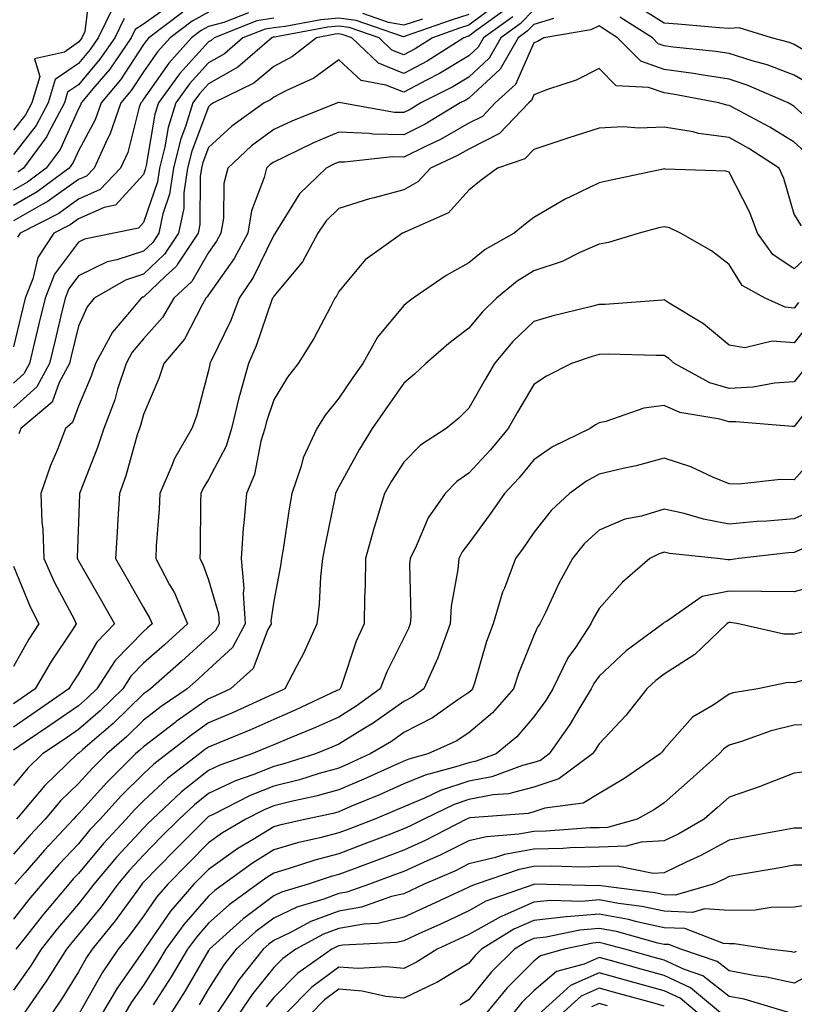
# Model space of a CAD drawing. Units: inches. Extents: x 1021283 to 1023923, y 7239818 to 7242458.
# Drawn here: x 1021629 to 1021748, y 7241273 to 7241425 of the extents above; entities that cross this region are included whole.
import ezdxf

# ---------------------------------------------------------------- set-up
doc = ezdxf.new("R2010")
doc.units = ezdxf.units.IN
doc.header["$MEASUREMENT"] = 0
doc.layers.add('Contour_10217239', color=7, linetype='Continuous', true_color=0x3f6080)

msp = doc.modelspace()

# ---------------------------------------------------------------- linework, layer by layer
at = {"layer": 'Contour_10217239'}
for points in [[(1021639.91, 7241430.07, 2929), (1021639.05, 7241422.91, 2929), (1021638.56, 7241421.92, 2929), (1021638.36, 7241421.62, 2929), (1021638.05, 7241421.26, 2929), (1021635.88, 7241419.74, 2929), (1021631.29, 7241418.69, 2929), (1021632.09, 7241415.97, 2929), (1021630.86, 7241411.92, 2929), (1021629.89, 7241410.08, 2929), (1021628.05, 7241407.74, 2929)], [(1021652.64, 7241427.32, 2932), (1021648.05, 7241424.04, 2932), (1021646.78, 7241423.2, 2932), (1021646.16, 7241421.92, 2932), (1021642.85, 7241417.13, 2932), (1021640.59, 7241414.46, 2932), (1021638.48, 7241411.92, 2932), (1021638.36, 7241411.6, 2932), (1021638.05, 7241411.01, 2932), (1021635.22, 7241404.76, 2932), (1021633.11, 7241401.92, 2932), (1021630.22, 7241399.75, 2932), (1021628.05, 7241398.52, 2932)], [(1021702.64, 7241427.32, 2938), (1021698.05, 7241423.84, 2938), (1021696.59, 7241423.38, 2938), (1021692.46, 7241421.92, 2938), (1021689.77, 7241420.21, 2938), (1021688.05, 7241419.29, 2938), (1021686.19, 7241420.05, 2938), (1021684.24, 7241421.92, 2938), (1021679.63, 7241423.5, 2938), (1021678.05, 7241423.71, 2938), (1021676.39, 7241423.57, 2938), (1021668.17, 7241422.03, 2938), (1021668.05, 7241422.02, 2938), (1021667.97, 7241422, 2938), (1021667.76, 7241421.92, 2938), (1021662.56, 7241417.42, 2938), (1021658.05, 7241414.84, 2938), (1021656.66, 7241413.31, 2938), (1021655.65, 7241411.92, 2938), (1021654.57, 7241408.44, 2938), (1021653.73, 7241406.24, 2938), (1021652.66, 7241401.92, 2938), (1021652.05, 7241397.92, 2938), (1021651.02, 7241394.89, 2938), (1021650.39, 7241391.92, 2938), (1021649.46, 7241390.5, 2938), (1021648.05, 7241389.17, 2938), (1021643.93, 7241387.81, 2938), (1021642.46, 7241387.51, 2938), (1021638.05, 7241385.36, 2938), (1021636.59, 7241383.38, 2938), (1021636, 7241381.92, 2938), (1021635.35, 7241379.22, 2938), (1021634.46, 7241375.5, 2938), (1021633.6, 7241371.92, 2938), (1021631.66, 7241368.31, 2938), (1021628.05, 7241365.08, 2938)], [(1021643.36, 7241426.62, 2930), (1021641.1, 7241421.92, 2930), (1021639.85, 7241420.12, 2930), (1021638.05, 7241417.99, 2930), (1021634.48, 7241415.5, 2930), (1021633.38, 7241411.92, 2930), (1021631.53, 7241408.44, 2930), (1021628.05, 7241404.01, 2930)], [(1021750.53, 7241419.43, 2941), (1021748.05, 7241420.92, 2941), (1021747.33, 7241421.2, 2941), (1021744.57, 7241421.92, 2941), (1021739.57, 7241423.44, 2941), (1021738.05, 7241423.34, 2941), (1021736.55, 7241423.43, 2941), (1021730.16, 7241424.02, 2941), (1021728.05, 7241424.15, 2941), (1021723.3, 7241427.16, 2941)], [(1021708.05, 7241426.24, 2941), (1021705.92, 7241424.05, 2941), (1021702.97, 7241421.92, 2941), (1021701.17, 7241418.8, 2941), (1021698.05, 7241415.9, 2941), (1021695.57, 7241414.4, 2941), (1021690.67, 7241411.92, 2941), (1021689.05, 7241410.92, 2941), (1021688.05, 7241410.44, 2941), (1021686.6, 7241410.47, 2941), (1021678.36, 7241411.92, 2941), (1021678.09, 7241411.97, 2941), (1021678.05, 7241412.02, 2941), (1021677.99, 7241411.98, 2941), (1021677.87, 7241411.92, 2941), (1021670.84, 7241409.13, 2941), (1021668.05, 7241407.84, 2941), (1021664.65, 7241405.32, 2941), (1021661, 7241401.92, 2941), (1021660.41, 7241399.56, 2941), (1021660.34, 7241394.21, 2941), (1021659.94, 7241391.92, 2941), (1021659.28, 7241390.69, 2941), (1021658.05, 7241388.93, 2941), (1021655.49, 7241384.49, 2941), (1021652.72, 7241381.92, 2941), (1021650.98, 7241378.98, 2941), (1021648.05, 7241375.66, 2941), (1021646.31, 7241373.65, 2941), (1021645.37, 7241371.92, 2941), (1021644.07, 7241367.95, 2941), (1021643.64, 7241366.34, 2941), (1021641.94, 7241361.92, 2941), (1021641, 7241358.97, 2941), (1021638.32, 7241352.18, 2941), (1021638.23, 7241351.92, 2941), (1021638.21, 7241351.75, 2941), (1021638.05, 7241347.52, 2941), (1021637.85, 7241342.11, 2941), (1021637.87, 7241341.92, 2941), (1021637.93, 7241341.79, 2941), (1021638.05, 7241341.56, 2941), (1021641.57, 7241335.45, 2941), (1021643.6, 7241331.92, 2941), (1021640.86, 7241329.1, 2941), (1021638.05, 7241324.23, 2941), (1021637.13, 7241322.85, 2941), (1021636.59, 7241321.92, 2941), (1021631.55, 7241318.42, 2941), (1021628.05, 7241316.06, 2941)], [(1021654.1, 7241425.86, 2933), (1021648.87, 7241421.92, 2933), (1021648.48, 7241421.49, 2933), (1021648.05, 7241420.87, 2933), (1021644.5, 7241415.48, 2933), (1021641.53, 7241411.92, 2933), (1021640.63, 7241409.34, 2933), (1021638.05, 7241404.57, 2933), (1021637.23, 7241402.75, 2933), (1021636.6, 7241401.92, 2933), (1021631.72, 7241398.24, 2933), (1021628.05, 7241396.16, 2933)], [(1021658.05, 7241425.84, 2934), (1021655.51, 7241424.46, 2934), (1021652.15, 7241421.92, 2934), (1021650.2, 7241419.76, 2934), (1021648.05, 7241416.69, 2934), (1021646.16, 7241413.81, 2934), (1021644.57, 7241411.92, 2934), (1021642.89, 7241407.08, 2934), (1021642.52, 7241406.39, 2934), (1021640.45, 7241401.92, 2934), (1021639.28, 7241400.69, 2934), (1021638.05, 7241400.15, 2934), (1021633.26, 7241396.71, 2934), (1021632.37, 7241396.25, 2934), (1021628.05, 7241393.8, 2934)], [(1021698.05, 7241425.51, 2937), (1021695.32, 7241424.65, 2937), (1021688.28, 7241422.15, 2937), (1021688.05, 7241422.08, 2937), (1021687.85, 7241422.11, 2937), (1021680.71, 7241424.58, 2937), (1021678.05, 7241424.92, 2937), (1021675.28, 7241424.68, 2937), (1021669.79, 7241423.66, 2937), (1021668.05, 7241423.48, 2937), (1021666.72, 7241423.26, 2937), (1021663.32, 7241421.92, 2937), (1021660.51, 7241419.47, 2937), (1021658.05, 7241418.06, 2937), (1021655.12, 7241414.84, 2937), (1021652.99, 7241411.92, 2937), (1021651.82, 7241408.14, 2937), (1021651.31, 7241405.18, 2937), (1021650.49, 7241401.92, 2937), (1021650.18, 7241399.79, 2937), (1021648.05, 7241393.55, 2937), (1021647.27, 7241392.7, 2937), (1021643.5, 7241391.92, 2937), (1021638.97, 7241390.99, 2937), (1021638.05, 7241390.54, 2937), (1021634.38, 7241385.6, 2937), (1021632.93, 7241381.92, 2937), (1021631.98, 7241377.98, 2937), (1021631.29, 7241375.17, 2937), (1021630.51, 7241371.92, 2937), (1021629.65, 7241370.32, 2937), (1021628.05, 7241368.88, 2937)], [(1021704.81, 7241425.16, 2940), (1021700.3, 7241421.92, 2940), (1021699.48, 7241420.49, 2940), (1021698.05, 7241419.17, 2940), (1021693.54, 7241416.43, 2940), (1021691.55, 7241415.43, 2940), (1021688.05, 7241413.55, 2940), (1021685.3, 7241414.67, 2940), (1021681.49, 7241415.36, 2940), (1021678.05, 7241418.54, 2940), (1021674.22, 7241415.74, 2940), (1021669.91, 7241413.78, 2940), (1021668.05, 7241412.79, 2940), (1021667.58, 7241412.39, 2940), (1021666.6, 7241411.92, 2940), (1021661.6, 7241408.37, 2940), (1021658.05, 7241405.08, 2940), (1021657.17, 7241402.79, 2940), (1021656.96, 7241401.92, 2940), (1021656.76, 7241400.64, 2940), (1021656.7, 7241393.27, 2940), (1021656.43, 7241391.92, 2940), (1021653.28, 7241387.15, 2940), (1021653.11, 7241386.86, 2940), (1021651.37, 7241385.24, 2940), (1021648.05, 7241382.11, 2940), (1021647.91, 7241382.06, 2940), (1021647.68, 7241381.92, 2940), (1021645.88, 7241379.76, 2940), (1021643.26, 7241376.71, 2940), (1021640.67, 7241371.92, 2940), (1021640.02, 7241369.95, 2940), (1021638.05, 7241365.32, 2940), (1021637.15, 7241362.82, 2940), (1021636.08, 7241361.92, 2940), (1021634.81, 7241358.67, 2940), (1021633.73, 7241356.24, 2940), (1021632.25, 7241351.92, 2940), (1021632.44, 7241347.53, 2940), (1021632.56, 7241346.43, 2940), (1021632.74, 7241341.92, 2940), (1021634.38, 7241338.24, 2940), (1021637.37, 7241332.6, 2940), (1021637.72, 7241331.92, 2940), (1021637.07, 7241330.94, 2940), (1021633.85, 7241326.12, 2940), (1021631.41, 7241321.92, 2940), (1021629.42, 7241320.54, 2940), (1021628.05, 7241319.62, 2940)], [(1021664.2, 7241425.77, 2935), (1021660.39, 7241424.25, 2935), (1021658.05, 7241423.67, 2935), (1021656.92, 7241423.05, 2935), (1021655.41, 7241421.92, 2935), (1021651.94, 7241418.04, 2935), (1021648.05, 7241412.51, 2935), (1021647.82, 7241412.15, 2935), (1021647.62, 7241411.92, 2935), (1021647.39, 7241411.27, 2935), (1021645.65, 7241404.32, 2935), (1021644.53, 7241401.92, 2935), (1021641.37, 7241398.61, 2935), (1021638.05, 7241397.13, 2935), (1021635.02, 7241394.96, 2935), (1021629.09, 7241391.92, 2935), (1021628.67, 7241391.3, 2935)], [(1021703.69, 7241426.28, 2939), (1021699.12, 7241423, 2939), (1021698.05, 7241422.18, 2939), (1021697.85, 7241422.13, 2939), (1021697.29, 7241421.92, 2939), (1021691.62, 7241418.34, 2939), (1021688.05, 7241416.42, 2939), (1021684.14, 7241418.01, 2939), (1021680.06, 7241421.92, 2939), (1021678.56, 7241422.44, 2939), (1021678.05, 7241422.51, 2939), (1021677.5, 7241422.46, 2939), (1021674.65, 7241421.92, 2939), (1021670.94, 7241419.04, 2939), (1021668.05, 7241417.51, 2939), (1021665, 7241414.97, 2939), (1021658.81, 7241411.92, 2939), (1021658.36, 7241411.61, 2939), (1021658.05, 7241411.31, 2939), (1021655.45, 7241404.52, 2939), (1021654.81, 7241401.92, 2939), (1021654.24, 7241398.1, 2939), (1021654.22, 7241395.76, 2939), (1021653.4, 7241391.92, 2939), (1021651.27, 7241388.69, 2939), (1021648.05, 7241385.64, 2939), (1021645.26, 7241384.71, 2939), (1021640.47, 7241381.92, 2939), (1021639.38, 7241380.59, 2939), (1021638.05, 7241377.61, 2939), (1021636.94, 7241373.02, 2939), (1021636.68, 7241371.92, 2939), (1021635.1, 7241368.97, 2939), (1021634.03, 7241365.95, 2939), (1021629.2, 7241361.92, 2939), (1021628.89, 7241361.09, 2939)], [(1021690.94, 7241424.81, 2936), (1021688.05, 7241423.84, 2936), (1021685.67, 7241424.29, 2936), (1021681.76, 7241425.64, 2936)], [(1021750.73, 7241414.6, 2942), (1021748.05, 7241416.2, 2942), (1021743.91, 7241417.78, 2942), (1021741.59, 7241418.39, 2942), (1021738.05, 7241419.53, 2942), (1021735.98, 7241419.84, 2942), (1021729.46, 7241420.5, 2942), (1021728.05, 7241420.7, 2942), (1021727.15, 7241421.02, 2942), (1021726.25, 7241421.92, 2942), (1021721.23, 7241425.1, 2942)], [(1021668.05, 7241424.95, 2936), (1021665.45, 7241424.51, 2936), (1021658.91, 7241421.92, 2936), (1021658.44, 7241421.52, 2936), (1021658.05, 7241421.3, 2936), (1021653.6, 7241416.38, 2936), (1021650.34, 7241411.92, 2936), (1021649.79, 7241410.17, 2936), (1021648.44, 7241402.31, 2936), (1021648.34, 7241401.92, 2936), (1021648.3, 7241401.67, 2936), (1021648.05, 7241400.91, 2936), (1021643.73, 7241396.24, 2936), (1021642.01, 7241395.88, 2936), (1021638.05, 7241394.13, 2936), (1021636.76, 7241393.21, 2936), (1021634.26, 7241391.92, 2936), (1021631.8, 7241388.18, 2936), (1021631.02, 7241384.88, 2936), (1021629.85, 7241381.92, 2936), (1021629.5, 7241380.46, 2936), (1021628.05, 7241374.47, 2936)], [(1021711.04, 7241424.9, 2942), (1021708.05, 7241423.97, 2942), (1021707.03, 7241422.93, 2942), (1021705.63, 7241421.92, 2942), (1021702.85, 7241417.11, 2942), (1021698.05, 7241412.63, 2942), (1021697.6, 7241412.36, 2942), (1021696.72, 7241411.92, 2942), (1021691.33, 7241408.64, 2942), (1021688.05, 7241407.02, 2942), (1021683.28, 7241407.14, 2942), (1021682.74, 7241407.24, 2942), (1021678.05, 7241407.41, 2942), (1021674.18, 7241405.78, 2942), (1021669.75, 7241403.62, 2942), (1021668.05, 7241402.84, 2942), (1021667.52, 7241402.45, 2942), (1021666.96, 7241401.92, 2942), (1021666.6, 7241400.47, 2942), (1021664.63, 7241395.33, 2942), (1021664.07, 7241391.92, 2942), (1021661.96, 7241388, 2942), (1021658.05, 7241382.46, 2942), (1021657.85, 7241382.12, 2942), (1021657.64, 7241381.92, 2942), (1021657.05, 7241380.93, 2942), (1021654.34, 7241375.63, 2942), (1021651.16, 7241371.92, 2942), (1021650.41, 7241369.57, 2942), (1021648.05, 7241364.08, 2942), (1021647.58, 7241362.39, 2942), (1021647.41, 7241361.92, 2942), (1021647.09, 7241360.96, 2942), (1021645.34, 7241354.63, 2942), (1021644.36, 7241351.92, 2942), (1021644.12, 7241348, 2942), (1021643.99, 7241345.99, 2942), (1021643.75, 7241341.92, 2942), (1021645.34, 7241339.2, 2942), (1021648.05, 7241334.44, 2942), (1021648.99, 7241332.85, 2942), (1021649.38, 7241331.92, 2942), (1021648.67, 7241331.29, 2942), (1021648.05, 7241330.73, 2942), (1021643.71, 7241326.27, 2942), (1021640.88, 7241321.92, 2942), (1021639.46, 7241320.52, 2942), (1021638.05, 7241319.3, 2942), (1021633.67, 7241316.29, 2942), (1021629.85, 7241313.72, 2942), (1021628.05, 7241312.51, 2942)], [(1021753.03, 7241406.9, 2943), (1021748.05, 7241411.39, 2943), (1021747.72, 7241411.6, 2943), (1021747.11, 7241411.92, 2943), (1021740.8, 7241414.67, 2943), (1021738.05, 7241415.56, 2943), (1021733.75, 7241416.22, 2943), (1021732.58, 7241416.44, 2943), (1021728.05, 7241417.08, 2943), (1021724.48, 7241418.36, 2943), (1021720.9, 7241421.92, 2943), (1021719.16, 7241423.02, 2943), (1021718.05, 7241423.75, 2943), (1021716.8, 7241423.16, 2943), (1021709.55, 7241421.92, 2943), (1021708.6, 7241421.38, 2943), (1021708.05, 7241421.17, 2943), (1021705.22, 7241414.74, 2943), (1021702.09, 7241411.92, 2943), (1021700.12, 7241409.86, 2943), (1021698.05, 7241408.8, 2943), (1021693.67, 7241406.3, 2943), (1021691.37, 7241405.24, 2943), (1021688.05, 7241403.6, 2943), (1021686.33, 7241403.64, 2943), (1021678.93, 7241402.8, 2943), (1021678.05, 7241402.83, 2943), (1021677.41, 7241402.56, 2943), (1021676.1, 7241401.92, 2943), (1021672.03, 7241397.95, 2943), (1021668.69, 7241392.57, 2943), (1021668.26, 7241391.92, 2943), (1021668.19, 7241391.78, 2943), (1021668.05, 7241391.63, 2943), (1021664.89, 7241385.09, 2943), (1021662.76, 7241381.92, 2943), (1021661.45, 7241378.52, 2943), (1021658.46, 7241372.32, 2943), (1021658.26, 7241371.92, 2943), (1021658.23, 7241371.74, 2943), (1021658.05, 7241370.82, 2943), (1021656.17, 7241363.8, 2943), (1021655.47, 7241361.92, 2943), (1021652.76, 7241357.21, 2943), (1021652.44, 7241356.32, 2943), (1021650.55, 7241351.92, 2943), (1021650.45, 7241349.52, 2943), (1021650, 7241343.87, 2943), (1021649.92, 7241341.92, 2943), (1021652.05, 7241337.92, 2943), (1021652.8, 7241336.66, 2943), (1021654.81, 7241331.92, 2943), (1021651.27, 7241328.7, 2943), (1021648.05, 7241325.86, 2943), (1021646.12, 7241323.86, 2943), (1021644.85, 7241321.92, 2943), (1021641.39, 7241318.57, 2943), (1021638.05, 7241315.66, 2943), (1021635.84, 7241314.13, 2943), (1021632.54, 7241311.92, 2943), (1021630.26, 7241309.72, 2943), (1021628.05, 7241307.08, 2943)], [(1021645.06, 7241424.91, 2931), (1021643.62, 7241421.92, 2931), (1021641.35, 7241418.62, 2931), (1021638.05, 7241414.72, 2931), (1021636.39, 7241413.57, 2931), (1021635.88, 7241411.92, 2931), (1021633.44, 7241407.31, 2931), (1021633.21, 7241406.77, 2931), (1021629.59, 7241401.92, 2931), (1021628.71, 7241401.26, 2931)], [(1021750.12, 7241404, 2944), (1021748.05, 7241405.87, 2944), (1021744.32, 7241408.19, 2944), (1021738.93, 7241411.04, 2944), (1021738.05, 7241411.53, 2944), (1021737.7, 7241411.57, 2944), (1021736.45, 7241411.92, 2944), (1021729.4, 7241413.26, 2944), (1021728.05, 7241413.45, 2944), (1021725.67, 7241414.3, 2944), (1021720.69, 7241414.57, 2944), (1021718.05, 7241417.2, 2944), (1021714.53, 7241415.44, 2944), (1021710.12, 7241413.98, 2944), (1021708.05, 7241413.16, 2944), (1021707.68, 7241412.3, 2944), (1021707.25, 7241411.92, 2944), (1021702.76, 7241407.21, 2944), (1021698.05, 7241404.83, 2944), (1021696.19, 7241403.77, 2944), (1021692.15, 7241401.92, 2944), (1021690.18, 7241399.79, 2944), (1021688.05, 7241398.57, 2944), (1021683.48, 7241397.34, 2944), (1021682.78, 7241397.19, 2944), (1021678.05, 7241395.71, 2944), (1021676.14, 7241393.83, 2944), (1021674.85, 7241391.92, 2944), (1021672.46, 7241387.51, 2944), (1021668.05, 7241382.22, 2944), (1021667.95, 7241382.02, 2944), (1021667.89, 7241381.92, 2944), (1021667.78, 7241381.65, 2944), (1021665.35, 7241374.61, 2944), (1021664.16, 7241371.92, 2944), (1021662.84, 7241367.14, 2944), (1021662.72, 7241366.6, 2944), (1021661.59, 7241361.92, 2944), (1021660.76, 7241359.21, 2944), (1021658.05, 7241354.07, 2944), (1021657.21, 7241352.76, 2944), (1021656.86, 7241351.92, 2944), (1021656.8, 7241350.67, 2944), (1021656.76, 7241343.2, 2944), (1021656.72, 7241341.92, 2944), (1021657.17, 7241341.05, 2944), (1021658.05, 7241338.65, 2944), (1021659.57, 7241333.44, 2944), (1021659.67, 7241331.92, 2944), (1021659.1, 7241330.88, 2944), (1021658.05, 7241329.9, 2944), (1021653.87, 7241326.1, 2944), (1021649.12, 7241321.92, 2944), (1021648.5, 7241321.48, 2944), (1021648.05, 7241321.14, 2944), (1021643.36, 7241316.61, 2944), (1021638.73, 7241312.61, 2944), (1021638.05, 7241312.01, 2944), (1021637.99, 7241311.97, 2944), (1021637.91, 7241311.92, 2944), (1021632.89, 7241307.09, 2944), (1021631.25, 7241305.12, 2944), (1021628.54, 7241301.92, 2944)], [(1021749.18, 7241393.05, 2945), (1021748.05, 7241394.85, 2945), (1021746.47, 7241400.33, 2945), (1021745.75, 7241401.92, 2945), (1021741.06, 7241404.94, 2945), (1021738.05, 7241406.61, 2945), (1021733.36, 7241407.22, 2945), (1021732.5, 7241407.46, 2945), (1021728.05, 7241408.22, 2945), (1021724.18, 7241408.06, 2945), (1021721.74, 7241408.24, 2945), (1021718.05, 7241408.04, 2945), (1021713.4, 7241406.57, 2945), (1021712.33, 7241406.2, 2945), (1021708.05, 7241404.79, 2945), (1021706.66, 7241403.31, 2945), (1021702.46, 7241401.92, 2945), (1021699.92, 7241400.05, 2945), (1021698.05, 7241398.53, 2945), (1021694.91, 7241395.06, 2945), (1021688.23, 7241392.09, 2945), (1021688.05, 7241391.99, 2945), (1021687.99, 7241391.98, 2945), (1021687.84, 7241391.92, 2945), (1021682.13, 7241387.84, 2945), (1021678.05, 7241382.96, 2945), (1021677.72, 7241382.24, 2945), (1021677.46, 7241381.92, 2945), (1021676.76, 7241380.62, 2945), (1021674.2, 7241375.76, 2945), (1021671.8, 7241371.92, 2945), (1021670.16, 7241369.81, 2945), (1021668.05, 7241366.32, 2945), (1021666.96, 7241363.01, 2945), (1021666.68, 7241361.92, 2945), (1021666.08, 7241359.96, 2945), (1021665.12, 7241354.85, 2945), (1021663.85, 7241351.92, 2945), (1021663.48, 7241347.35, 2945), (1021663.36, 7241346.61, 2945), (1021663.03, 7241341.92, 2945), (1021663.46, 7241337.34, 2945), (1021663.36, 7241336.61, 2945), (1021663.66, 7241331.92, 2945), (1021661.7, 7241328.28, 2945), (1021658.05, 7241324.89, 2945), (1021656.49, 7241323.47, 2945), (1021654.73, 7241321.92, 2945), (1021650.78, 7241319.19, 2945), (1021648.05, 7241317.09, 2945), (1021645.43, 7241314.55, 2945), (1021642.39, 7241311.92, 2945), (1021640.22, 7241309.76, 2945), (1021638.05, 7241307.38, 2945), (1021635.28, 7241304.7, 2945), (1021632.91, 7241301.92, 2945), (1021630.57, 7241299.4, 2945), (1021628.05, 7241296.53, 2945)], [(1021750.9, 7241389.08, 2946), (1021748.05, 7241386.42, 2946), (1021744.77, 7241388.65, 2946), (1021742.39, 7241391.92, 2946), (1021741.23, 7241395.1, 2946), (1021738.05, 7241401.29, 2946), (1021737.56, 7241401.44, 2946), (1021728.21, 7241401.76, 2946), (1021728.05, 7241401.79, 2946), (1021727.89, 7241401.75, 2946), (1021719.91, 7241400.07, 2946), (1021718.05, 7241399.63, 2946), (1021713.62, 7241397.49, 2946), (1021712.82, 7241397.14, 2946), (1021708.05, 7241394.3, 2946), (1021706.68, 7241393.29, 2946), (1021705.02, 7241391.92, 2946), (1021700.57, 7241389.41, 2946), (1021698.05, 7241387.38, 2946), (1021694.55, 7241385.41, 2946), (1021689.5, 7241381.92, 2946), (1021688.67, 7241381.3, 2946), (1021688.05, 7241380.78, 2946), (1021684.03, 7241375.94, 2946), (1021681.74, 7241371.92, 2946), (1021680.22, 7241369.75, 2946), (1021678.05, 7241366.55, 2946), (1021675.98, 7241363.98, 2946), (1021674.67, 7241361.92, 2946), (1021672.58, 7241357.39, 2946), (1021672.29, 7241356.15, 2946), (1021670.84, 7241351.92, 2946), (1021670.41, 7241349.57, 2946), (1021669.5, 7241343.38, 2946), (1021669.26, 7241341.92, 2946), (1021669.12, 7241340.84, 2946), (1021668.05, 7241335.38, 2946), (1021667.62, 7241332.35, 2946), (1021667.64, 7241331.92, 2946), (1021667.17, 7241331.05, 2946), (1021664.92, 7241325.05, 2946), (1021661.43, 7241321.92, 2946), (1021659.1, 7241320.86, 2946), (1021658.05, 7241320.41, 2946), (1021653.07, 7241316.89, 2946), (1021652.85, 7241316.72, 2946), (1021648.05, 7241313.03, 2946), (1021647.48, 7241312.49, 2946), (1021646.84, 7241311.92, 2946), (1021642.42, 7241307.55, 2946), (1021638.05, 7241302.72, 2946), (1021637.64, 7241302.33, 2946), (1021637.29, 7241301.92, 2946), (1021632.84, 7241297.13, 2946), (1021629.81, 7241293.68, 2946), (1021628.26, 7241291.92, 2946)], [(1021748.71, 7241381.27, 2947), (1021748.05, 7241380.42, 2947), (1021746.66, 7241380.53, 2947), (1021743.58, 7241381.92, 2947), (1021740.02, 7241383.88, 2947), (1021738.05, 7241387.08, 2947), (1021735.34, 7241389.21, 2947), (1021730.59, 7241391.92, 2947), (1021728.87, 7241392.73, 2947), (1021728.05, 7241392.9, 2947), (1021727.25, 7241392.72, 2947), (1021724.2, 7241391.92, 2947), (1021719.48, 7241390.5, 2947), (1021718.05, 7241390.24, 2947), (1021715.08, 7241388.95, 2947), (1021712.39, 7241387.57, 2947), (1021708.05, 7241386.13, 2947), (1021705.45, 7241384.53, 2947), (1021702.31, 7241381.92, 2947), (1021700.14, 7241379.84, 2947), (1021698.05, 7241377.33, 2947), (1021694.98, 7241374.99, 2947), (1021691.41, 7241371.92, 2947), (1021689.71, 7241370.26, 2947), (1021688.05, 7241368.88, 2947), (1021685.18, 7241364.8, 2947), (1021683.21, 7241361.92, 2947), (1021681.23, 7241358.74, 2947), (1021678.05, 7241352.96, 2947), (1021677.68, 7241352.28, 2947), (1021677.56, 7241351.92, 2947), (1021677.44, 7241351.32, 2947), (1021675.94, 7241344.03, 2947), (1021675.57, 7241341.92, 2947), (1021675.26, 7241339.13, 2947), (1021675.06, 7241334.91, 2947), (1021674.67, 7241331.92, 2947), (1021672.64, 7241327.33, 2947), (1021671.6, 7241325.47, 2947), (1021669.77, 7241321.92, 2947), (1021668.6, 7241321.37, 2947), (1021668.05, 7241321.14, 2947), (1021666.64, 7241320.51, 2947), (1021661.72, 7241318.25, 2947), (1021658.05, 7241316.69, 2947), (1021655.26, 7241314.71, 2947), (1021651.66, 7241311.92, 2947), (1021649.63, 7241310.35, 2947), (1021648.05, 7241308.88, 2947), (1021644.55, 7241305.42, 2947), (1021641.37, 7241301.92, 2947), (1021639.77, 7241300.19, 2947), (1021638.05, 7241298.14, 2947), (1021635.04, 7241294.93, 2947), (1021632.41, 7241291.92, 2947), (1021630.41, 7241289.56, 2947), (1021628.05, 7241286.54, 2947)], [(1021751.06, 7241378.91, 2948), (1021748.05, 7241375.05, 2948), (1021744.65, 7241375.32, 2948), (1021740.43, 7241374.31, 2948), (1021738.05, 7241374.7, 2948), (1021734.12, 7241377.98, 2948), (1021728.83, 7241381.15, 2948), (1021728.05, 7241381.65, 2948), (1021727.78, 7241381.64, 2948), (1021719.01, 7241380.97, 2948), (1021718.05, 7241380.95, 2948), (1021716.7, 7241380.58, 2948), (1021710.8, 7241379.18, 2948), (1021708.05, 7241378.34, 2948), (1021704.77, 7241375.2, 2948), (1021702, 7241371.92, 2948), (1021700.53, 7241369.43, 2948), (1021698.05, 7241365.01, 2948), (1021696.49, 7241363.48, 2948), (1021694.57, 7241361.92, 2948), (1021690.63, 7241359.33, 2948), (1021688.05, 7241356.75, 2948), (1021686.17, 7241353.8, 2948), (1021685.1, 7241351.92, 2948), (1021683.81, 7241347.67, 2948), (1021683.42, 7241346.56, 2948), (1021682.15, 7241341.92, 2948), (1021682.11, 7241337.86, 2948), (1021682.01, 7241335.88, 2948), (1021681.98, 7241331.92, 2948), (1021680.75, 7241329.22, 2948), (1021678.4, 7241322.28, 2948), (1021678.26, 7241321.92, 2948), (1021678.15, 7241321.83, 2948), (1021678.05, 7241321.77, 2948), (1021677.78, 7241321.65, 2948), (1021671.35, 7241318.63, 2948), (1021668.05, 7241317.23, 2948), (1021664.38, 7241315.59, 2948), (1021659.87, 7241313.74, 2948), (1021658.05, 7241312.96, 2948), (1021657.44, 7241312.54, 2948), (1021656.64, 7241311.92, 2948), (1021651.78, 7241308.18, 2948), (1021648.05, 7241304.7, 2948), (1021646.64, 7241303.32, 2948), (1021645.37, 7241301.92, 2948), (1021641.86, 7241298.11, 2948), (1021638.05, 7241293.58, 2948), (1021637.25, 7241292.72, 2948), (1021636.55, 7241291.92, 2948), (1021632.66, 7241287.31, 2948), (1021629.85, 7241283.73, 2948), (1021628.42, 7241281.92, 2948)], [(1021749.3, 7241370.66, 2949), (1021748.05, 7241369.06, 2949), (1021745, 7241368.87, 2949), (1021741.74, 7241368.24, 2949), (1021738.05, 7241368.06, 2949), (1021735.08, 7241368.95, 2949), (1021729.65, 7241371.92, 2949), (1021728.79, 7241372.66, 2949), (1021728.05, 7241373.14, 2949), (1021726.86, 7241373.11, 2949), (1021719.46, 7241373.33, 2949), (1021718.05, 7241373.3, 2949), (1021716.98, 7241372.99, 2949), (1021713.81, 7241371.92, 2949), (1021710, 7241369.97, 2949), (1021708.05, 7241368.69, 2949), (1021705.53, 7241364.44, 2949), (1021704.09, 7241361.92, 2949), (1021701.35, 7241358.63, 2949), (1021698.05, 7241355.05, 2949), (1021696.21, 7241353.75, 2949), (1021694.4, 7241351.92, 2949), (1021691.8, 7241348.17, 2949), (1021689.96, 7241343.82, 2949), (1021689.01, 7241341.92, 2949), (1021688.93, 7241341.05, 2949), (1021689.12, 7241332.98, 2949), (1021689.05, 7241331.92, 2949), (1021688.77, 7241331.2, 2949), (1021688.05, 7241329.77, 2949), (1021685.43, 7241324.55, 2949), (1021684.42, 7241321.92, 2949), (1021680.73, 7241319.24, 2949), (1021678.05, 7241317.59, 2949), (1021674.14, 7241315.83, 2949), (1021670.47, 7241314.35, 2949), (1021668.05, 7241313.33, 2949), (1021667.07, 7241312.89, 2949), (1021664.71, 7241311.92, 2949), (1021659.79, 7241310.18, 2949), (1021658.05, 7241309.38, 2949), (1021653.87, 7241306.09, 2949), (1021649.42, 7241301.92, 2949), (1021648.73, 7241301.24, 2949), (1021648.05, 7241300.53, 2949), (1021643.91, 7241296.06, 2949), (1021640.39, 7241291.92, 2949), (1021639.4, 7241290.57, 2949), (1021638.05, 7241288.91, 2949), (1021634.85, 7241285.12, 2949), (1021632.31, 7241281.92, 2949), (1021630.67, 7241279.31, 2949), (1021628.05, 7241275.63, 2949)], [(1021752.31, 7241367.65, 2950), (1021748.05, 7241362.21, 2950), (1021747.78, 7241362.2, 2950), (1021739.09, 7241362.96, 2950), (1021738.05, 7241362.92, 2950), (1021736.62, 7241363.35, 2950), (1021730.49, 7241364.36, 2950), (1021728.05, 7241365.44, 2950), (1021724.94, 7241365.03, 2950), (1021719.1, 7241362.97, 2950), (1021718.05, 7241362.76, 2950), (1021717.5, 7241362.47, 2950), (1021716.7, 7241361.92, 2950), (1021710.88, 7241359.1, 2950), (1021708.05, 7241357.12, 2950), (1021705.71, 7241354.27, 2950), (1021703.54, 7241351.92, 2950), (1021701.29, 7241348.68, 2950), (1021698.05, 7241344.32, 2950), (1021697.03, 7241342.95, 2950), (1021696.51, 7241341.92, 2950), (1021696.37, 7241340.24, 2950), (1021695.35, 7241334.61, 2950), (1021695.18, 7241331.92, 2950), (1021693.52, 7241327.38, 2950), (1021693.3, 7241326.67, 2950), (1021691.14, 7241321.92, 2950), (1021689.34, 7241320.64, 2950), (1021688.05, 7241319.98, 2950), (1021683.32, 7241316.64, 2950), (1021681.96, 7241315.83, 2950), (1021678.05, 7241313.41, 2950), (1021677.01, 7241312.95, 2950), (1021674.48, 7241311.92, 2950), (1021669.59, 7241310.38, 2950), (1021668.05, 7241309.99, 2950), (1021664.83, 7241308.7, 2950), (1021662.19, 7241307.77, 2950), (1021658.05, 7241305.84, 2950), (1021655.86, 7241304.12, 2950), (1021653.52, 7241301.92, 2950), (1021650.78, 7241299.19, 2950), (1021648.05, 7241296.38, 2950), (1021645.9, 7241294.07, 2950), (1021644.09, 7241291.92, 2950), (1021641.53, 7241288.45, 2950), (1021638.05, 7241284.19, 2950), (1021637.01, 7241282.96, 2950), (1021636.19, 7241281.92, 2950), (1021633.05, 7241276.93, 2950), (1021632.99, 7241276.86, 2950), (1021629.55, 7241271.92, 2950)], [(1021751.76, 7241358.21, 2951), (1021748.05, 7241354.02, 2951), (1021745.92, 7241354.06, 2951), (1021739.51, 7241353.38, 2951), (1021738.05, 7241353.41, 2951), (1021735.55, 7241354.42, 2951), (1021732.15, 7241356.01, 2951), (1021728.05, 7241357.36, 2951), (1021723.77, 7241356.2, 2951), (1021721.96, 7241355.84, 2951), (1021718.05, 7241354.89, 2951), (1021716.14, 7241353.84, 2951), (1021713.52, 7241351.92, 2951), (1021710.67, 7241349.3, 2951), (1021708.05, 7241345.93, 2951), (1021706.41, 7241343.55, 2951), (1021705.22, 7241341.92, 2951), (1021703.5, 7241337.37, 2951), (1021703.23, 7241336.75, 2951), (1021701.78, 7241331.92, 2951), (1021700.76, 7241329.2, 2951), (1021698.91, 7241322.78, 2951), (1021698.62, 7241321.92, 2951), (1021698.36, 7241321.61, 2951), (1021698.05, 7241321.35, 2951), (1021696.35, 7241320.23, 2951), (1021692.48, 7241317.49, 2951), (1021688.05, 7241315.2, 2951), (1021686.14, 7241313.84, 2951), (1021682.89, 7241311.92, 2951), (1021679.57, 7241310.41, 2951), (1021678.05, 7241309.76, 2951), (1021675.04, 7241308.92, 2951), (1021672.01, 7241307.96, 2951), (1021668.05, 7241306.96, 2951), (1021664.46, 7241305.52, 2951), (1021658.75, 7241302.63, 2951), (1021658.05, 7241302.3, 2951), (1021657.84, 7241302.13, 2951), (1021657.62, 7241301.92, 2951), (1021652.84, 7241297.13, 2951), (1021648.05, 7241292.23, 2951), (1021647.89, 7241292.07, 2951), (1021647.78, 7241291.92, 2951), (1021647, 7241290.86, 2951), (1021643.67, 7241286.3, 2951), (1021640.14, 7241281.92, 2951), (1021639.3, 7241280.67, 2951), (1021638.05, 7241278.46, 2951), (1021635.57, 7241274.41, 2951), (1021633.83, 7241271.92, 2951)], [(1021750.73, 7241349.24, 2952), (1021748.05, 7241348.06, 2952), (1021743.83, 7241347.7, 2952), (1021742.37, 7241347.61, 2952), (1021738.05, 7241347.21, 2952), (1021734.09, 7241347.96, 2952), (1021731.14, 7241348.83, 2952), (1021728.05, 7241349.52, 2952), (1021724.59, 7241348.46, 2952), (1021722, 7241347.97, 2952), (1021718.05, 7241346.29, 2952), (1021715.78, 7241344.18, 2952), (1021713.97, 7241341.92, 2952), (1021711.88, 7241338.09, 2952), (1021709.81, 7241333.67, 2952), (1021708.93, 7241331.92, 2952), (1021708.58, 7241331.38, 2952), (1021708.05, 7241330.1, 2952), (1021705.67, 7241324.3, 2952), (1021704.89, 7241321.92, 2952), (1021701.7, 7241318.26, 2952), (1021698.05, 7241315.19, 2952), (1021696.08, 7241313.88, 2952), (1021691.76, 7241311.92, 2952), (1021688.83, 7241311.14, 2952), (1021688.05, 7241310.83, 2952), (1021686.08, 7241309.95, 2952), (1021681.92, 7241308.04, 2952), (1021678.05, 7241306.4, 2952), (1021674.55, 7241305.43, 2952), (1021670.75, 7241304.62, 2952), (1021668.05, 7241303.93, 2952), (1021666.6, 7241303.36, 2952), (1021663.77, 7241301.92, 2952), (1021660.18, 7241299.79, 2952), (1021658.05, 7241298.28, 2952), (1021654.89, 7241295.09, 2952), (1021651.78, 7241291.92, 2952), (1021650.04, 7241289.93, 2952), (1021648.05, 7241287.03, 2952), (1021645.9, 7241284.07, 2952), (1021644.16, 7241281.92, 2952), (1021641.68, 7241278.29, 2952), (1021638.17, 7241272.04, 2952)], [(1021749.77, 7241343.64, 2953), (1021748.05, 7241342.89, 2953), (1021747.17, 7241342.81, 2953), (1021739.55, 7241341.92, 2953), (1021738.21, 7241341.76, 2953), (1021738.05, 7241341.76, 2953), (1021737.85, 7241341.72, 2953), (1021736.25, 7241341.92, 2953), (1021728.87, 7241342.73, 2953), (1021728.05, 7241342.92, 2953), (1021727.29, 7241342.68, 2953), (1021725.84, 7241341.92, 2953), (1021721.68, 7241338.3, 2953), (1021718.05, 7241334.25, 2953), (1021717.21, 7241332.76, 2953), (1021716.8, 7241331.92, 2953), (1021714.42, 7241328.29, 2953), (1021713.28, 7241326.68, 2953), (1021710.96, 7241321.92, 2953), (1021709.85, 7241320.11, 2953), (1021708.05, 7241317.61, 2953), (1021705.43, 7241314.53, 2953), (1021702.23, 7241311.92, 2953), (1021699.16, 7241310.81, 2953), (1021698.05, 7241310.58, 2953), (1021696.04, 7241309.92, 2953), (1021691.31, 7241308.66, 2953), (1021688.05, 7241307.31, 2953), (1021684.32, 7241305.65, 2953), (1021680, 7241303.88, 2953), (1021678.05, 7241303.04, 2953), (1021677.17, 7241302.8, 2953), (1021673.05, 7241301.92, 2953), (1021668.97, 7241301, 2953), (1021668.05, 7241300.73, 2953), (1021664.92, 7241298.8, 2953), (1021662.56, 7241297.4, 2953), (1021658.05, 7241294.19, 2953), (1021656.92, 7241293.05, 2953), (1021655.8, 7241291.92, 2953), (1021652.21, 7241287.77, 2953), (1021648.44, 7241282.32, 2953), (1021648.17, 7241281.92, 2953), (1021648.13, 7241281.85, 2953), (1021648.05, 7241281.74, 2953), (1021643.99, 7241275.97, 2953), (1021641.59, 7241271.92, 2953)], [(1021628.05, 7241340.75, 2939), (1021630.65, 7241334.51, 2939), (1021631.94, 7241331.92, 2939), (1021630.41, 7241329.57, 2939), (1021628.05, 7241325.35, 2939)], [(1021752.01, 7241337.96, 2954), (1021748.05, 7241336.83, 2954), (1021743.09, 7241336.88, 2954), (1021743.01, 7241336.89, 2954), (1021738.05, 7241336.93, 2954), (1021733.89, 7241336.09, 2954), (1021728.4, 7241332.27, 2954), (1021728.05, 7241332.1, 2954), (1021727.95, 7241332.02, 2954), (1021727.87, 7241331.92, 2954), (1021722.23, 7241327.75, 2954), (1021718.05, 7241323.88, 2954), (1021717.25, 7241322.73, 2954), (1021716.84, 7241321.92, 2954), (1021714.92, 7241318.8, 2954), (1021713.54, 7241316.44, 2954), (1021710.37, 7241311.92, 2954), (1021709.03, 7241310.93, 2954), (1021708.05, 7241310.61, 2954), (1021706.29, 7241310.15, 2954), (1021701.55, 7241308.42, 2954), (1021698.05, 7241307.75, 2954), (1021693.67, 7241306.29, 2954), (1021691.25, 7241305.13, 2954), (1021688.05, 7241303.8, 2954), (1021686.74, 7241303.22, 2954), (1021683.58, 7241301.92, 2954), (1021679.59, 7241300.38, 2954), (1021678.05, 7241299.79, 2954), (1021675.16, 7241299.03, 2954), (1021671.72, 7241298.25, 2954), (1021668.05, 7241297.17, 2954), (1021664.81, 7241295.16, 2954), (1021660.35, 7241291.92, 2954), (1021659.03, 7241290.95, 2954), (1021658.05, 7241290.07, 2954), (1021654.22, 7241285.74, 2954), (1021651.49, 7241281.92, 2954), (1021650.22, 7241279.76, 2954), (1021648.05, 7241276.43, 2954), (1021646.19, 7241273.79, 2954), (1021645.08, 7241271.92, 2954)], [(1021749.34, 7241330.63, 2955), (1021748.05, 7241330.32, 2955), (1021746.47, 7241330.33, 2955), (1021739.5, 7241331.92, 2955), (1021738.23, 7241332.1, 2955), (1021738.05, 7241332.1, 2955), (1021737.89, 7241332.07, 2955), (1021737.7, 7241331.92, 2955), (1021732.78, 7241327.2, 2955), (1021728.05, 7241324.16, 2955), (1021726.78, 7241323.19, 2955), (1021725.41, 7241321.92, 2955), (1021722.15, 7241317.81, 2955), (1021718.05, 7241313.46, 2955), (1021717.48, 7241312.5, 2955), (1021717.07, 7241311.92, 2955), (1021711.88, 7241308.09, 2955), (1021708.05, 7241306.82, 2955), (1021704.16, 7241305.82, 2955), (1021701.76, 7241305.63, 2955), (1021698.05, 7241304.91, 2955), (1021695.8, 7241304.16, 2955), (1021691.12, 7241301.92, 2955), (1021689.09, 7241300.88, 2955), (1021688.05, 7241300.41, 2955), (1021685.61, 7241299.47, 2955), (1021681.92, 7241298.04, 2955), (1021678.05, 7241296.6, 2955), (1021674.36, 7241295.61, 2955), (1021670.45, 7241294.32, 2955), (1021668.05, 7241293.62, 2955), (1021667, 7241292.96, 2955), (1021665.57, 7241291.92, 2955), (1021661.19, 7241288.77, 2955), (1021658.05, 7241285.93, 2955), (1021656.17, 7241283.8, 2955), (1021654.83, 7241281.92, 2955), (1021652.29, 7241277.67, 2955), (1021649.53, 7241273.39, 2955)], [(1021749.3, 7241323.18, 2956), (1021748.05, 7241322.87, 2956), (1021747.09, 7241322.88, 2956), (1021742.44, 7241321.92, 2956), (1021738.66, 7241321.3, 2956), (1021738.05, 7241321.13, 2956), (1021735.57, 7241319.44, 2956), (1021732.42, 7241317.55, 2956), (1021728.05, 7241312.64, 2956), (1021727.74, 7241312.23, 2956), (1021727.44, 7241311.92, 2956), (1021721.86, 7241308.11, 2956), (1021718.05, 7241305.86, 2956), (1021715.63, 7241304.35, 2956), (1021709.71, 7241303.58, 2956), (1021708.05, 7241303.03, 2956), (1021707.17, 7241302.8, 2956), (1021698.23, 7241302.11, 2956), (1021698.05, 7241302.07, 2956), (1021697.93, 7241302.03, 2956), (1021697.7, 7241301.92, 2956), (1021691.33, 7241298.64, 2956), (1021688.05, 7241297.13, 2956), (1021684.28, 7241295.7, 2956), (1021680.41, 7241294.27, 2956), (1021678.05, 7241293.39, 2956), (1021676.88, 7241293.08, 2956), (1021673.36, 7241291.92, 2956), (1021669.26, 7241290.71, 2956), (1021668.05, 7241290.12, 2956), (1021663.34, 7241286.62, 2956), (1021658.19, 7241281.92, 2956), (1021658.13, 7241281.85, 2956), (1021658.05, 7241281.73, 2956), (1021654.44, 7241275.53, 2956), (1021652.15, 7241271.92, 2956)], [(1021752.64, 7241316.51, 2957), (1021748.05, 7241316.32, 2957), (1021744.5, 7241315.47, 2957), (1021739.94, 7241313.81, 2957), (1021738.05, 7241313.26, 2957), (1021737.25, 7241312.72, 2957), (1021736.53, 7241311.92, 2957), (1021732.03, 7241307.94, 2957), (1021728.05, 7241304.41, 2957), (1021726.55, 7241303.41, 2957), (1021723.91, 7241301.92, 2957), (1021719.34, 7241300.63, 2957), (1021718.05, 7241300.59, 2957), (1021716.68, 7241300.55, 2957), (1021709.92, 7241300.05, 2957), (1021708.05, 7241300.01, 2957), (1021705.71, 7241299.58, 2957), (1021700.76, 7241299.21, 2957), (1021698.05, 7241298.56, 2957), (1021693.62, 7241296.36, 2957), (1021691.64, 7241295.5, 2957), (1021688.05, 7241293.87, 2957), (1021686.64, 7241293.34, 2957), (1021682.8, 7241291.92, 2957), (1021679.28, 7241290.69, 2957), (1021678.05, 7241290.47, 2957), (1021675.75, 7241289.62, 2957), (1021671.59, 7241288.38, 2957), (1021668.05, 7241286.7, 2957), (1021665.32, 7241284.65, 2957), (1021662.31, 7241281.92, 2957), (1021660.41, 7241279.55, 2957), (1021658.05, 7241275.83, 2957), (1021656.6, 7241273.36, 2957)], [(1021750.67, 7241309.29, 2958), (1021748.05, 7241308.98, 2958), (1021743.19, 7241307.06, 2958), (1021742.99, 7241306.97, 2958), (1021738.05, 7241305.3, 2958), (1021736.25, 7241303.71, 2958), (1021734.22, 7241301.92, 2958), (1021730.32, 7241299.65, 2958), (1021728.05, 7241298.56, 2958), (1021724.5, 7241298.38, 2958), (1021722.23, 7241297.74, 2958), (1021718.05, 7241297.6, 2958), (1021713.62, 7241297.49, 2958), (1021712.56, 7241297.41, 2958), (1021708.05, 7241297.31, 2958), (1021703.5, 7241296.47, 2958), (1021702.13, 7241296, 2958), (1021698.05, 7241295.02, 2958), (1021695.98, 7241293.99, 2958), (1021691.19, 7241291.92, 2958), (1021689.05, 7241290.92, 2958), (1021688.05, 7241290.46, 2958), (1021686.14, 7241290.01, 2958), (1021681.57, 7241288.4, 2958), (1021678.05, 7241287.79, 2958), (1021673.77, 7241286.2, 2958), (1021670.63, 7241284.5, 2958), (1021668.05, 7241283.27, 2958), (1021667.29, 7241282.69, 2958), (1021666.43, 7241281.92, 2958), (1021662.72, 7241277.25, 2958), (1021661.55, 7241275.42, 2958), (1021659.22, 7241271.92, 2958)], [(1021749.44, 7241300.52, 2959), (1021748.05, 7241300.51, 2959), (1021746.33, 7241300.21, 2959), (1021740.78, 7241299.18, 2959), (1021738.05, 7241298.7, 2959), (1021733.67, 7241296.3, 2959), (1021731.43, 7241295.29, 2959), (1021728.05, 7241293.67, 2959), (1021726.39, 7241293.58, 2959), (1021720.82, 7241294.7, 2959), (1021718.05, 7241294.61, 2959), (1021715.43, 7241294.55, 2959), (1021710.8, 7241294.66, 2959), (1021708.05, 7241294.61, 2959), (1021705.78, 7241294.19, 2959), (1021699.16, 7241291.92, 2959), (1021698.34, 7241291.63, 2959), (1021698.05, 7241291.46, 2959), (1021697.19, 7241291.07, 2959), (1021691.53, 7241288.44, 2959), (1021688.05, 7241286.84, 2959), (1021684.07, 7241285.9, 2959), (1021681.92, 7241285.79, 2959), (1021678.05, 7241285.11, 2959), (1021675.73, 7241284.24, 2959), (1021671.43, 7241281.92, 2959), (1021669.44, 7241280.52, 2959), (1021668.05, 7241279.12, 2959), (1021664.83, 7241275.15, 2959), (1021662.66, 7241271.92, 2959)], [(1021750.98, 7241294.85, 2960), (1021748.05, 7241294.82, 2960), (1021745.59, 7241294.38, 2960), (1021739.5, 7241293.36, 2960), (1021738.05, 7241293.11, 2960), (1021737.29, 7241292.69, 2960), (1021735.57, 7241291.92, 2960), (1021729.75, 7241290.23, 2960), (1021728.05, 7241290.29, 2960), (1021726.7, 7241290.58, 2960), (1021718.32, 7241291.65, 2960), (1021718.05, 7241291.7, 2960), (1021717.82, 7241291.68, 2960), (1021708.07, 7241291.9, 2960), (1021708.05, 7241291.9, 2960), (1021708.01, 7241291.89, 2960), (1021700.67, 7241289.3, 2960), (1021698.05, 7241287.82, 2960), (1021694.03, 7241285.95, 2960), (1021690.45, 7241284.32, 2960), (1021688.05, 7241283.22, 2960), (1021687, 7241282.97, 2960), (1021678.67, 7241282.54, 2960), (1021678.05, 7241282.43, 2960), (1021677.68, 7241282.29, 2960), (1021677, 7241281.92, 2960), (1021671.74, 7241278.23, 2960), (1021668.05, 7241274.51, 2960), (1021666.88, 7241273.08, 2960)], [(1021751.12, 7241288.85, 2961), (1021748.05, 7241288.38, 2961), (1021744.48, 7241288.34, 2961), (1021742.05, 7241287.91, 2961), (1021738.05, 7241287.88, 2961), (1021734.28, 7241288.14, 2961), (1021732.39, 7241287.59, 2961), (1021728.05, 7241287.75, 2961), (1021724.63, 7241288.49, 2961), (1021721.02, 7241288.95, 2961), (1021718.05, 7241289.51, 2961), (1021715.41, 7241289.28, 2961), (1021710.57, 7241289.4, 2961), (1021708.05, 7241289.13, 2961), (1021703.15, 7241287.02, 2961), (1021703.01, 7241286.97, 2961), (1021698.05, 7241284.18, 2961), (1021696.51, 7241283.46, 2961), (1021693.15, 7241281.92, 2961), (1021690.02, 7241279.94, 2961), (1021688.05, 7241278.98, 2961), (1021685.37, 7241279.24, 2961), (1021681.02, 7241278.96, 2961), (1021678.05, 7241279.17, 2961), (1021673.89, 7241276.08, 2961), (1021669.75, 7241271.92, 2961)], [(1021748.36, 7241281.6, 2962), (1021748.05, 7241281.43, 2962), (1021747.66, 7241281.52, 2962), (1021744.14, 7241281.92, 2962), (1021738.89, 7241282.75, 2962), (1021738.05, 7241282.74, 2962), (1021737.17, 7241282.81, 2962), (1021731.21, 7241285.09, 2962), (1021728.05, 7241285.2, 2962), (1021723.85, 7241286.12, 2962), (1021722.6, 7241286.47, 2962), (1021718.05, 7241287.32, 2962), (1021713.07, 7241286.9, 2962), (1021713.01, 7241286.89, 2962), (1021708.05, 7241286.35, 2962), (1021704.94, 7241285.02, 2962), (1021699.98, 7241281.92, 2962), (1021699.01, 7241280.95, 2962), (1021698.05, 7241279.76, 2962), (1021693.13, 7241276.84, 2962), (1021692.85, 7241276.71, 2962), (1021688.05, 7241274.4, 2962), (1021685.3, 7241274.66, 2962), (1021681.64, 7241275.51, 2962), (1021678.05, 7241275.78, 2962), (1021675.84, 7241274.13, 2962), (1021673.64, 7241271.92, 2962)], [(1021751.47, 7241278.51, 2963), (1021748.05, 7241276.69, 2963), (1021743.79, 7241277.66, 2963), (1021742.11, 7241277.85, 2963), (1021738.05, 7241278.62, 2963), (1021736.19, 7241280.06, 2963), (1021730.63, 7241281.92, 2963), (1021728.77, 7241282.63, 2963), (1021728.05, 7241282.66, 2963), (1021727.09, 7241282.87, 2963), (1021720.75, 7241284.63, 2963), (1021718.05, 7241285.13, 2963), (1021715.08, 7241284.88, 2963), (1021709.91, 7241283.78, 2963), (1021708.05, 7241283.58, 2963), (1021706.9, 7241283.08, 2963), (1021705.04, 7241281.92, 2963), (1021701.53, 7241278.44, 2963), (1021698.05, 7241274.13, 2963), (1021696.66, 7241273.31, 2963)], [(1021748.03, 7241271.95, 2964), (1021740.37, 7241274.25, 2964), (1021738.05, 7241274.69, 2964), (1021733.99, 7241277.86, 2964), (1021731.17, 7241278.8, 2964), (1021728.05, 7241280.25, 2964), (1021726.74, 7241280.61, 2964), (1021722.03, 7241281.92, 2964), (1021718.91, 7241282.78, 2964), (1021718.05, 7241282.95, 2964), (1021717.11, 7241282.87, 2964), (1021712.68, 7241281.92, 2964), (1021709.03, 7241280.93, 2964), (1021708.05, 7241280.09, 2964), (1021703.95, 7241276.02, 2964), (1021700.57, 7241271.92, 2964)], [(1021737.01, 7241271.92, 2965), (1021732.13, 7241275.99, 2965), (1021728.05, 7241277.9, 2965), (1021724.89, 7241278.77, 2965), (1021719.79, 7241280.18, 2965), (1021718.05, 7241280.66, 2965), (1021715.78, 7241279.65, 2965), (1021711.49, 7241278.49, 2965), (1021708.05, 7241275.56, 2965), (1021706.21, 7241273.75, 2965), (1021704.71, 7241271.92, 2965)], [(1021733.48, 7241271.92, 2966), (1021730.51, 7241274.39, 2966), (1021728.05, 7241275.54, 2966), (1021723.05, 7241276.92, 2966), (1021718.05, 7241278.31, 2966), (1021713.64, 7241276.33, 2966), (1021708.73, 7241271.92, 2966)], [(1021728.05, 7241273.18, 2967), (1021726.31, 7241273.67, 2967), (1021721.19, 7241275.07, 2967), (1021718.05, 7241275.94, 2967), (1021715.28, 7241274.7, 2967), (1021712.17, 7241271.92, 2967)], [(1021719.36, 7241273.22, 2968), (1021718.05, 7241273.58, 2968), (1021716.9, 7241273.07, 2968)]]:
    msp.add_polyline3d(points, dxfattribs=at)

doc.saveas('drawing.dxf')
